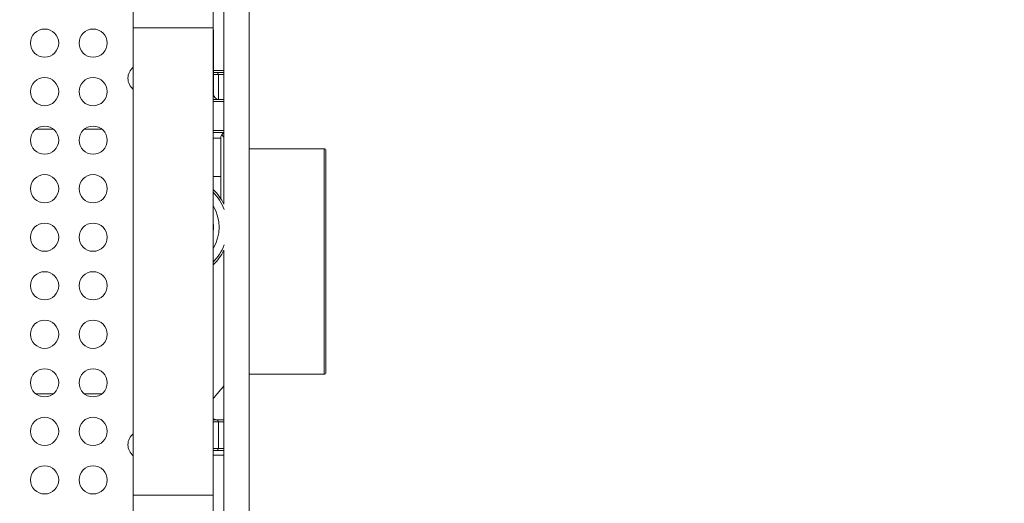
# Model space of a CAD drawing. Units: millimetres. Extents: x -81 to 12457, y 5791 to 21500.
# Drawn here: x 7528 to 8576, y 11627 to 12142 of the extents above; entities that cross this region are included whole.
import ezdxf

# ---------------------------------------------------------------- set-up
doc = ezdxf.new("R2010")
doc.units = ezdxf.units.MM
doc.styles.get("Standard").update_dxf_attribs({"font": 'arial.ttf'})
doc.dimstyles.new('ISO-25', dxfattribs={"dimtxt": 2.5, "dimasz": 2.5, "dimexe": 1.25, "dimexo": 0.625, "dimtad": 1, "dimtxsty": 'Standard', "dimcen": 2.5, "dimadec": 0, "dimazin": 0, "dimtfac": 1, "dimtmove": 0, "dimatfit": 3, "dimfxl": 1, "dimarcsym": 0})

# ---------------------------------------------------------------- blocks, each defined once
blk = doc.blocks.new('*D3')
at = {"color": 0, "linetype": 'ByBlock', "lineweight": -2, "ltscale": 6, "transparency": 16777216}
for p, q in [((556, 21106.7), (556, 21227.9)), ((12456.8, 21106.7), (12456.8, 21227.9))]:
    blk.add_line(p, q, dxfattribs=at)
at = {"color": 0, "lineweight": -2, "ltscale": 6, "transparency": 16777216}
blk.add_line((656, 21226.7), (12356.8, 21226.7), dxfattribs=at)
at = {"color": 0, "ltscale": 6, "transparency": 16777216}
for points in [[(656, 21243.3), (656, 21210), (556, 21226.7)], [(12356.8, 21243.3), (12356.8, 21210), (12456.8, 21226.7)]]:
    blk.add_solid(points, dxfattribs=at)
at = {"layer": 'Defpoints', "color": 0, "ltscale": 6, "transparency": 16777216}
for p in [(12456.8, 21226.7), (12456.8, 13431.3), (556, 11506.4)]:
    blk.add_point(p, dxfattribs=at)
at = {"color": 0, "ltscale": 6, "transparency": 16777216, "insert": (6506.4, 21368.8), "char_height": 200, "attachment_point": 5}
blk.add_mtext('1190', dxfattribs=at)

msp = doc.modelspace()

# ---------------------------------------------------------------- linework, layer by layer
at = {"color": 0, "linetype": 'Continuous', "lineweight": 0}
for p, q in [((7772.362, 11441.858), (7772.362, 12326.734)), ((7745.462, 11945.176), (7745.462, 12314.877)), ((7648.976, 12206.415), (7648.976, 12133.023)), ((7733.976, 12133.023), (7733.976, 12206.415)), ((7648.976, 11635.569), (7648.976, 12133.023)), ((7648.976, 12133.023), (7733.976, 12133.023)), ((7733.976, 12133.023), (7733.976, 11635.569)), ((7734.297, 12128.099), (7734.297, 12062.63)), ((7734.297, 12087.383), (7745.462, 12087.383)), ((7734.297, 12085.383), (7737.702, 12085.383)), ((7739.592, 12083.383), (7734.297, 12083.383)), ((7737.702, 12085.383), (7745.462, 12085.383)), ((7745.462, 12083.383), (7739.592, 12083.383)), ((7739.592, 12083.383), (7739.592, 12056.671)), ((7733.976, 12062.63), (7734.297, 12062.63)), ((7733.976, 12056.63), (7745.462, 12056.63)), ((7745.462, 12054.63), (7733.976, 12054.63)), ((7563.998, 12025.11), (7545.234, 12025.11)), ((7615.639, 12025.11), (7596.876, 12025.11)), ((7733.976, 12023.63), (7745.462, 12023.63)), ((7745.462, 12021.63), (7733.976, 12021.63)), ((7742.024, 12015.63), (7733.976, 12015.63)), ((7742.024, 12015.63), (7742.024, 11974.77)), ((7851.976, 12004.296), (7772.362, 12004.296)), ((7772.362, 12004.296), (7851.976, 12004.296)), ((7851.976, 11764.296), (7851.976, 12004.296)), ((7853.976, 12002.296), (7853.976, 11766.296)), ((7733.976, 11974.77), (7742.024, 11974.77)), ((7742.024, 11951.178), (7742.024, 11974.77)), ((7745.462, 11453.716), (7745.462, 11896.46)), ((7772.362, 11764.296), (7851.976, 11764.296)), ((7545.234, 11743.482), (7563.998, 11743.482)), ((7596.876, 11743.482), (7615.639, 11743.482)), ((7733.976, 11715.709), (7737.702, 11715.709)), ((7739.592, 11713.709), (7733.976, 11713.709)), ((7737.702, 11715.709), (7745.462, 11715.709)), ((7745.462, 11713.709), (7739.592, 11713.709)), ((7739.592, 11685.209), (7739.592, 11713.709)), ((7733.976, 11685.209), (7739.592, 11685.209)), ((7737.702, 11683.209), (7733.976, 11683.209)), ((7745.462, 11683.209), (7737.702, 11683.209)), ((7739.592, 11685.209), (7745.462, 11685.209)), ((7745.462, 11678.209), (7733.976, 11678.209)), ((7648.976, 11635.569), (7648.976, 11562.177)), ((7648.976, 11635.569), (7733.976, 11635.569)), ((7733.976, 11562.177), (7733.976, 11635.569))]:
    msp.add_line(p, q, dxfattribs=at)
for centre in [(7554.616, 12116.694), (7606.258, 12116.694), (7554.616, 12065.05), (7606.258, 12065.05), (7554.616, 12013.406), (7606.258, 12013.406), (7554.616, 11961.762), (7606.258, 11961.762), (7554.616, 11910.118), (7606.258, 11910.118), (7554.616, 11858.474), (7606.258, 11858.474), (7554.616, 11806.83), (7606.258, 11806.83), (7554.616, 11755.186), (7606.258, 11755.186), (7554.616, 11703.542), (7606.258, 11703.542), (7554.616, 11651.898), (7606.258, 11651.898)]:
    msp.add_circle(centre, 15, dxfattribs=at)
for centre, radius, start, end in [((7658.258, 12079.296), 15, 128.224403, 231.775597), ((7740.297, 12062.63), 6, 180, 270), ((7748.024, 12015.63), 6, 115.276852, 180), ((7851.976, 12002.296), 2, 0, 90), ((7851.976, 12002.296), 2, 0, 90), ((7695.976, 11920.818), 55.156, 26.204548, 46.452576), ((7695.976, 11920.818), 53.156, 20.883367, 44.366903), ((7695.976, 11920.818), 44.218, 329.246545, 30.753455), ((7695.976, 11920.818), 38.218, 353.875235, 6.124765), ((7695.976, 11920.818), 53.156, 315.633097, 339.116633), ((7695.976, 11920.818), 55.156, 313.547424, 333.795452), ((7851.976, 11766.296), 2, 270, 0), ((7658.258, 11689.254), 15, 128.224403, 231.775597)]:
    msp.add_arc(centre, radius, start, end, dxfattribs=at)
at = {"color": 0, "linetype": 'Continuous', "lineweight": 0, "extrusion": (0, 0, -1)}
for centre, major_axis, start_param, end_param in [((7737.702, 12083.383), (0, 2), 0, 1.57079633), ((7737.702, 11685.209), (0, -2), -1.57079633, 0)]:
    msp.add_ellipse(centre, major_axis=major_axis, ratio=0.94478021, start_param=start_param, end_param=end_param, dxfattribs=at)
at = {"color": 0, "linetype": 'Continuous', "lineweight": 0}
msp.add_ellipse((7737.702, 11713.709), major_axis=(0, 2), ratio=0.94478021, start_param=-1.57079633, end_param=0, dxfattribs=at)
for points, knots in [([(7733.976, 12132.802), (7733.978, 12132.792), (7733.979, 12132.783), (7734.189, 12131.226), (7734.294, 12129.661), (7734.294, 12128.1)], [31.73017985, 31.73017985, 31.73017985, 31.73017985, 31.75880467, 31.75880467, 36.4432645, 36.4432645, 36.4432645, 36.4432645]), ([(7733.976, 12128.112), (7734.042, 12128.11), (7734.221, 12128.102), (7734.294, 12128.099), (7734.294, 12128.099)], [-0.0425788896, -0.0425788896, -0.0425788896, -0.0425788896, -0.0293483331, -0.000017286, -0.000017286, -0.000017286, -0.000017286]), ([(7745.462, 11752.382), (7745.342, 11752.228), (7745.223, 11752.074), (7744.191, 11750.753), (7743.285, 11749.601), (7741.21, 11747.005), (7740.041, 11745.57), (7737.269, 11742.265), (7735.654, 11740.413), (7733.976, 11738.598)], [16.4339263, 16.4339263, 16.4339263, 16.4339263, 17.02421318, 17.02421318, 21.52294248, 21.52294248, 27.34503798, 27.34503798, 35.18110557, 35.18110557, 35.18110557, 35.18110557]), ([(7738.476, 11715.709), (7738.445, 11715.709), (7738.414, 11715.709), (7738.25, 11715.711), (7738.119, 11715.715), (7737.851, 11715.728), (7737.714, 11715.738), (7737.43, 11715.763), (7737.284, 11715.78), (7737.099, 11715.804), (7737.058, 11715.81), (7736.861, 11715.839), (7736.709, 11715.865), (7736.398, 11715.926), (7736.24, 11715.961), (7736.04, 11716.011), (7735.994, 11716.022), (7735.781, 11716.078), (7735.619, 11716.125), (7735.391, 11716.197), (7735.324, 11716.219), (7735, 11716.329), (7734.753, 11716.425), (7734.33, 11716.608), (7734.152, 11716.692), (7733.976, 11716.781)], [-13.412097429, -13.412097429, -13.412097429, -13.412097429, -13.398021641, -13.398021641, -13.338541096, -13.338541096, -13.275709997, -13.275709997, -13.206139063, -13.206139063, -13.186068553, -13.186068553, -13.1093153, -13.1093153, -13.025335255, -13.025335255, -13.000215372, -13.000215372, -12.907852943, -12.907852943, -12.86815784, -12.86815784, -12.71574617, -12.71574617, -12.598774754, -12.598774754, -12.598774754, -12.598774754]), ([(7733.976, 11716.013), (7734.207, 11715.954), (7734.674, 11715.845), (7735.165, 11715.751), (7735.414, 11715.709)], [12.911057733, 12.911057733, 12.911057733, 12.911057733, 13.000253563, 13.087479007, 13.087479007, 13.087479007, 13.087479007])]:
    msp.add_open_spline(points, degree=3, knots=knots, dxfattribs=at)
msp.add_open_spline([(7743.16, 12019.142), (7743.924, 12018.177), (7744.692, 12017.198), (7745.462, 12016.21)], degree=3, dxfattribs=at)

# ---------------------------------------------------------------- dimensions: what is measured, and where the dimension line sits
at = {"ltscale": 6}
dim = msp.add_linear_dim(base=(12456.789, 21226.656), p1=(556.048, 11506.423), p2=(12456.789, 13431.296), text='1190', dimstyle='ISO-25', override={"dimtxt": 200, "dimasz": 100, "dimgap": 40, "dimtad": 2, "dimfxl": 120, "dimfxlon": 1}, dxfattribs=at)
dim.commit()
dim.dimension.update_dxf_attribs({"geometry": '*D3', "text_midpoint": (6506.418, 21368.77)})

doc.saveas('drawing.dxf')
